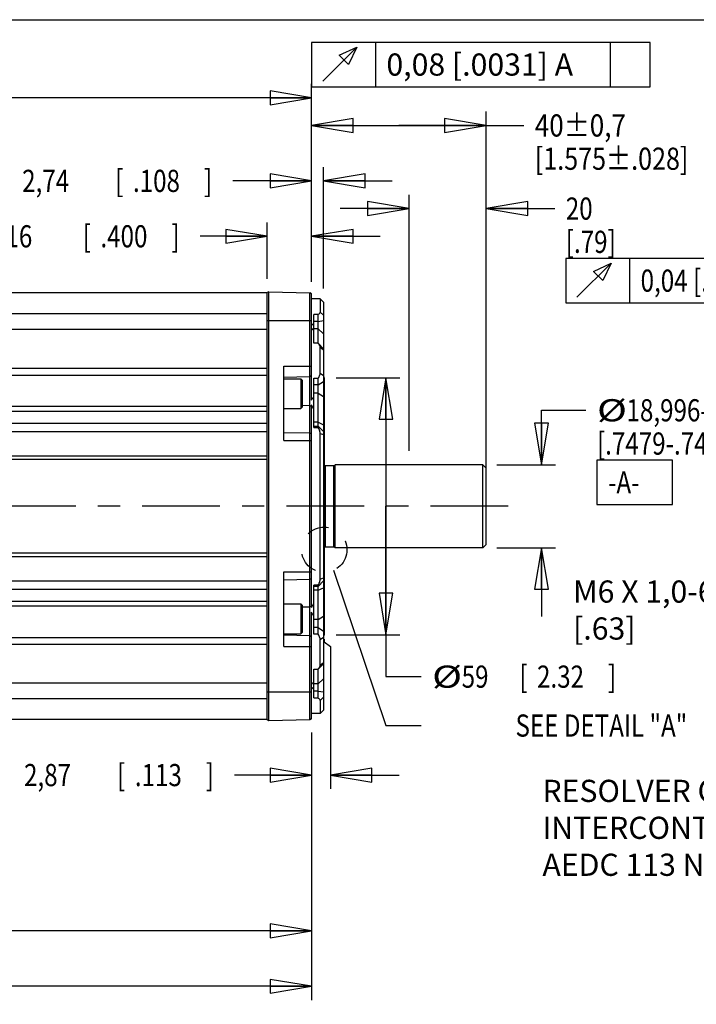
# Model space of a CAD drawing. Units: inches. Extents: x 1.2 to 15.8, y 0.3 to 10.5.
# Drawn here: x 7.4 to 10.5, y 6.1 to 10.5 of the extents above; entities that cross this region are included whole.
import ezdxf
from ezdxf.enums import TextEntityAlignment as Align

# ---------------------------------------------------------------- set-up
doc = ezdxf.new("R2010")
doc.units = ezdxf.units.IN
doc.header["$LTSCALE"] = 0.935
doc.header["$MEASUREMENT"] = 0
doc.linetypes.add('CENTER', pattern=[0.6, 0.375, -0.075, 0.075, -0.075])
doc.linetypes.add('DASHED', pattern=[0.2, 0.1, -0.1])
doc.layers.get('0').update_dxf_attribs({"linetype": 'CONTINUOUS'})
doc.layers.add('8_ALL_NOTES_BALLOONS_SYMBOLS_GT', color=7, linetype='CONTINUOUS')
doc.layers.add('DEFAULT_1', color=7, linetype='CENTER')
doc.styles.get("Standard").update_dxf_attribs({"font": 'txt', "width": 0.8})
doc.dimstyles.new('DIMSTYLE_1', dxfattribs={"dimtxt": 0.1, "dimasz": 0.1875, "dimexe": 0.18, "dimexo": 0.0625, "dimgap": 0.09, "dimtad": 0, "dimtih": 1, "dimtoh": 1, "dimdec": 3, "dimlfac": 2, "dimzin": 4, "dimdsep": 46, "dimtxsty": 'STANDARD', "dimblk": 'CLOSED', "dimblk1": 'CLOSED', "dimblk2": 'CLOSED', "dimcen": 0.09, "dimadec": 0, "dimazin": 0, "dimtp": 0.005, "dimtm": 0.005, "dimtfac": 1, "dimtdec": 3, "dimtofl": 0, "dimtmove": 0, "dimatfit": 3, "dimldrblk": 'CLOSED', "dimfxl": 1, "dimtolj": 1, "dimtzin": 4, "dimarcsym": 0})
doc.dimstyles.new('DIMSTYLE_3', dxfattribs={"dimtxt": 0.1, "dimasz": 0.1875, "dimexe": 0.18, "dimexo": 0.0625, "dimgap": 0.09, "dimtad": 0, "dimtih": 1, "dimtoh": 1, "dimlfac": 2, "dimzin": 4, "dimdsep": 46, "dimtxsty": 'STANDARD', "dimblk": 'CLOSED', "dimblk1": 'CLOSED', "dimblk2": 'CLOSED', "dimcen": 0.09, "dimadec": 0, "dimazin": 0, "dimtp": 0.01, "dimtm": 0.01, "dimtfac": 1, "dimtofl": 0, "dimtmove": 0, "dimatfit": 3, "dimldrblk": 'CLOSED', "dimfxl": 1, "dimtolj": 1, "dimtzin": 4, "dimarcsym": 0})

# ---------------------------------------------------------------- blocks, each defined once
blk = doc.blocks.new('_CLOSED')
at = {"color": 0, "linetype": 'BYBLOCK'}
for p, q in [((0, 0), (-1, 0.167)), ((-1, 0.167), (-1, -0.167)), ((-1, -0.167), (0, 0)), ((-1, 0), (0, 0))]:
    blk.add_line(p, q, dxfattribs=at)
blk = doc.blocks.new('*D1')
at = {"color": 2, "linetype": 'CONTINUOUS'}
for p, q in [((9.7879, 8.4921), (9.7879, 8.7381)), ((9.7879, 8.7381), (9.9879, 8.7381)), ((9.5854, 8.4921), (9.8504, 8.4921)), ((9.5854, 8.118), (9.8504, 8.118)), ((9.7879, 8.118), (9.7879, 7.808))]:
    blk.add_line(p, q, dxfattribs=at)
at = {"color": 2, "linetype": 'CONTINUOUS', "xscale": 0.1875, "yscale": 0.1875, "zscale": 0.1875}
for p, rotation in [((9.7879, 8.4921), 270), ((9.7879, 8.118), 90)]:
    blk.add_blockref('_CLOSED', p, dxfattribs=dict(at, rotation=rotation))
at = {"color": 2, "linetype": 'CONTINUOUS'}
for s, width, p in [('%%c', 1.333333, (10.0379, 8.6881)), ('18,996-19,009', 0.8, (10.1712, 8.6881)), ('[.7479-.7483]', 0.8, (10.0379, 8.5381)), ('-A-', 0.8, (10.0879, 8.3631))]:
    blk.add_text(s, height=0.1, dxfattribs=dict(at, width=width)).set_placement(p)
blk = doc.blocks.new('*D2')
at = {"color": 2, "linetype": 'CONTINUOUS'}
for p, q in [((9.1899, 8.5546), (9.1899, 9.7104)), ((9.5379, 8.5396), (9.5379, 9.7104)), ((9.1899, 9.6479), (8.8799, 9.6479)), ((9.5379, 9.6479), (9.8472, 9.6479))]:
    blk.add_line(p, q, dxfattribs=at)
at = {"color": 2, "linetype": 'CONTINUOUS', "xscale": 0.1875, "yscale": 0.1875, "zscale": 0.1875}
blk.add_blockref('_CLOSED', (9.1899, 9.6479), dxfattribs=at)
at = {"color": 2, "linetype": 'CONTINUOUS', "xscale": 0.1875, "yscale": 0.1875, "zscale": 0.1875, "rotation": 180}
blk.add_blockref('_CLOSED', (9.5379, 9.6479), dxfattribs=at)
at = {"color": 2, "linetype": 'CONTINUOUS', "width": 0.8}
for s, p in [('20', (9.8972, 9.5979)), ('[.79]', (9.8972, 9.4479)), ('0,04 [.0016]', (10.2347, 9.2729))]:
    blk.add_text(s, height=0.1, dxfattribs=at).set_placement(p)
blk = doc.blocks.new('*D3')
at = {"color": 2, "linetype": 'CONTINUOUS'}
for p, q in [((8.7504, 9.3199), (8.7504, 10.0854)), ((9.5379, 8.3676), (9.5379, 10.0854)), ((8.7504, 10.0229), (9.1442, 10.0229)), ((9.5379, 10.0229), (9.1442, 10.0229)), ((9.1442, 10.0229), (9.7074, 10.0229))]:
    blk.add_line(p, q, dxfattribs=at)
at = {"color": 2, "linetype": 'CONTINUOUS', "xscale": 0.1875, "yscale": 0.1875, "zscale": 0.1875, "rotation": 180}
blk.add_blockref('_CLOSED', (8.7504, 10.0229), dxfattribs=at)
at = {"color": 2, "linetype": 'CONTINUOUS', "xscale": 0.1875, "yscale": 0.1875, "zscale": 0.1875}
blk.add_blockref('_CLOSED', (9.5379, 10.0229), dxfattribs=at)
at = {"color": 2, "linetype": 'CONTINUOUS'}
for s, width, p in [('40%%p0,7', 0.861111, (9.7574, 9.9729)), ('[1.575%%p.028]', 0.830556, (9.7574, 9.8229))]:
    blk.add_text(s, height=0.1, dxfattribs=dict(at, width=width)).set_placement(p)
blk = doc.blocks.new('*D6')
at = {"color": 2, "linetype": 'CONTINUOUS'}
for p, q in [((4.3464, 8.816), (4.3464, 10.2104)), ((8.7504, 9.3199), (8.7504, 10.2104)), ((4.3464, 10.1479), (6.4596, 10.1479)), ((8.7504, 10.1479), (6.6946, 10.1479))]:
    blk.add_line(p, q, dxfattribs=at)
at = {"color": 2, "linetype": 'CONTINUOUS', "xscale": 0.1875, "yscale": 0.1875, "zscale": 0.1875, "rotation": 180}
blk.add_blockref('_CLOSED', (4.3464, 10.1479), dxfattribs=at)
at = {"color": 2, "linetype": 'CONTINUOUS', "xscale": 0.1875, "yscale": 0.1875, "zscale": 0.1875}
blk.add_blockref('_CLOSED', (8.7504, 10.1479), dxfattribs=at)
at = {"color": 2, "linetype": 'CONTINUOUS', "width": 0.8}
blk.add_text('L1', height=0.1, dxfattribs=at).set_placement((6.4971, 10.0979))
blk = doc.blocks.new('*D7')
at = {"color": 2, "linetype": 'CONTINUOUS'}
for p, q in [((8.7504, 7.2836), (8.7504, 6.3273)), ((5.6394, 6.5273), (5.6394, 6.3273)), ((5.6394, 6.3898), (7.1534, 6.3898)), ((8.7504, 6.3898), (7.3884, 6.3898))]:
    blk.add_line(p, q, dxfattribs=at)
at = {"color": 2, "linetype": 'CONTINUOUS', "xscale": 0.1875, "yscale": 0.1875, "zscale": 0.1875, "rotation": 180}
blk.add_blockref('_CLOSED', (5.6394, 6.3898), dxfattribs=at)
at = {"color": 2, "linetype": 'CONTINUOUS', "xscale": 0.1875, "yscale": 0.1875, "zscale": 0.1875}
blk.add_blockref('_CLOSED', (8.7504, 6.3898), dxfattribs=at)
at = {"color": 2, "linetype": 'CONTINUOUS', "width": 0.8}
blk.add_text('L2', height=0.1, dxfattribs=at).set_placement((7.1909, 6.3398))
blk = doc.blocks.new('*D8')
at = {"color": 2, "linetype": 'CONTINUOUS'}
for p, q in [((8.7504, 7.2814), (8.7504, 6.0773)), ((4.8504, 6.3687), (4.8504, 6.0773)), ((4.8504, 6.1398), (6.7866, 6.1398)), ((8.7504, 6.1398), (7.0216, 6.1398))]:
    blk.add_line(p, q, dxfattribs=at)
at = {"color": 2, "linetype": 'CONTINUOUS', "xscale": 0.1875, "yscale": 0.1875, "zscale": 0.1875, "rotation": 180}
blk.add_blockref('_CLOSED', (4.8504, 6.1398), dxfattribs=at)
at = {"color": 2, "linetype": 'CONTINUOUS', "xscale": 0.1875, "yscale": 0.1875, "zscale": 0.1875}
blk.add_blockref('_CLOSED', (8.7504, 6.1398), dxfattribs=at)
at = {"color": 2, "linetype": 'CONTINUOUS', "width": 0.8}
blk.add_text('L3', height=0.1, dxfattribs=at).set_placement((6.8241, 6.0898))
blk = doc.blocks.new('*D9')
at = {"color": 2, "linetype": 'CONTINUOUS'}
for p, q in [((8.7504, 9.3175), (8.7504, 9.8354)), ((8.8044, 9.2876), (8.8044, 9.8354)), ((8.7504, 9.7729), (8.3944, 9.7729)), ((8.8044, 9.7729), (9.1144, 9.7729))]:
    blk.add_line(p, q, dxfattribs=at)
at = {"color": 2, "linetype": 'CONTINUOUS', "xscale": 0.1875, "yscale": 0.1875, "zscale": 0.1875}
blk.add_blockref('_CLOSED', (8.7504, 9.7729), dxfattribs=at)
at = {"color": 2, "linetype": 'CONTINUOUS', "xscale": 0.1875, "yscale": 0.1875, "zscale": 0.1875, "rotation": 180}
blk.add_blockref('_CLOSED', (8.8044, 9.7729), dxfattribs=at)
at = {"color": 2, "linetype": 'CONTINUOUS', "width": 0.8}
for s, p in [('2,74', (7.4444, 9.7229)), ('[', (7.8644, 9.7229)), ('.108', (7.9444, 9.7229)), (']', (8.2644, 9.7229))]:
    blk.add_text(s, height=0.1, dxfattribs=at).set_placement(p)
blk = doc.blocks.new('*D10')
at = {"color": 2, "linetype": 'CONTINUOUS'}
for p, q in [((8.5504, 9.3316), (8.5504, 9.5854)), ((8.7504, 9.3193), (8.7504, 9.5854)), ((8.5504, 9.5229), (8.2476, 9.5229)), ((8.7504, 9.5229), (9.0604, 9.5229))]:
    blk.add_line(p, q, dxfattribs=at)
at = {"color": 2, "linetype": 'CONTINUOUS', "xscale": 0.1875, "yscale": 0.1875, "zscale": 0.1875}
blk.add_blockref('_CLOSED', (8.5504, 9.5229), dxfattribs=at)
at = {"color": 2, "linetype": 'CONTINUOUS', "xscale": 0.1875, "yscale": 0.1875, "zscale": 0.1875, "rotation": 180}
blk.add_blockref('_CLOSED', (8.7504, 9.5229), dxfattribs=at)
at = {"color": 2, "linetype": 'CONTINUOUS', "width": 0.8}
for s, p in [('10,16', (7.2176, 9.4729)), ('[', (7.7176, 9.4729)), ('.400', (7.7976, 9.4729)), (']', (8.1176, 9.4729))]:
    blk.add_text(s, height=0.1, dxfattribs=at).set_placement(p)
blk = doc.blocks.new('*D18')
at = {"color": 2, "linetype": 'CONTINUOUS'}
for p, q in [((8.8614, 8.885), (9.1483, 8.885)), ((9.0858, 8.885), (9.0858, 8.3051)), ((9.0858, 7.7252), (9.0858, 8.3051)), ((9.0858, 8.3051), (9.0858, 7.5366)), ((8.8614, 7.7252), (9.1483, 7.7252)), ((9.0858, 7.5366), (9.2441, 7.5366))]:
    blk.add_line(p, q, dxfattribs=at)
at = {"color": 2, "linetype": 'CONTINUOUS', "xscale": 0.1875, "yscale": 0.1875, "zscale": 0.1875}
for p, rotation in [((9.0858, 8.885), 90), ((9.0858, 7.7252), 270)]:
    blk.add_blockref('_CLOSED', p, dxfattribs=dict(at, rotation=rotation))
at = {"color": 2, "linetype": 'CONTINUOUS'}
for s, width, p in [('%%c', 1.333333, (9.2941, 7.4866)), ('59', 0.8, (9.4274, 7.4866)), ('[', 0.8, (9.6874, 7.4866)), ('2.32', 0.8, (9.7674, 7.4866)), (']', 0.8, (10.0874, 7.4866))]:
    blk.add_text(s, height=0.1, dxfattribs=dict(at, width=width)).set_placement(p)
blk = doc.blocks.new('*D19')
at = {"color": 2, "linetype": 'CONTINUOUS'}
for p, q in [((8.8069, 7.7058), (8.8069, 7.6941)), ((8.8069, 7.6941), (8.8351, 7.6731)), ((8.8351, 7.6731), (8.8351, 7.0301)), ((8.7504, 7.2843), (8.7504, 7.0301)), ((8.7504, 7.0926), (8.403, 7.0926)), ((8.8351, 7.0926), (9.1451, 7.0926))]:
    blk.add_line(p, q, dxfattribs=at)
at = {"color": 2, "linetype": 'CONTINUOUS', "xscale": 0.1875, "yscale": 0.1875, "zscale": 0.1875}
blk.add_blockref('_CLOSED', (8.7504, 7.0926), dxfattribs=at)
at = {"color": 2, "linetype": 'CONTINUOUS', "xscale": 0.1875, "yscale": 0.1875, "zscale": 0.1875, "rotation": 180}
blk.add_blockref('_CLOSED', (8.8351, 7.0926), dxfattribs=at)
at = {"color": 2, "linetype": 'CONTINUOUS', "width": 0.8}
for s, p in [('2,87', (7.453, 7.0426)), ('[', (7.873, 7.0426)), ('.113', (7.953, 7.0426)), (']', (8.273, 7.0426))]:
    blk.add_text(s, height=0.1, dxfattribs=at).set_placement(p)

msp = doc.modelspace()

# ---------------------------------------------------------------- linework, layer by layer
at = {"color": 2, "linetype": 'CONTINUOUS'}
msp.add_line((10.18471, 9.4229), (10.18471, 9.2229), dxfattribs=at)
at = {"color": 7, "linetype": 'CONTINUOUS'}
for p, q in [((8.5504, 9.26757), (5.2004, 9.26757)), ((8.55697, 9.2729), (8.5504, 9.26911)), ((8.5504, 7.34104), (8.5504, 9.26911)), ((8.55697, 9.2729), (8.74226, 9.26805)), ((8.55697, 7.33725), (8.55697, 9.2729)), ((8.74226, 7.3421), (8.74226, 9.26805)), ((8.7504, 9.26335), (8.74226, 9.26805)), ((8.7504, 8.78336), (8.7504, 9.26335)), ((8.78934, 9.24013), (8.7504, 9.24013)), ((8.78934, 9.24013), (8.78934, 9.18058)), ((8.78934, 9.24013), (8.8044, 9.22507)), ((8.8044, 9.22507), (8.8044, 7.96804)), ((8.5504, 9.17382), (5.2004, 9.17382)), ((8.7794, 9.16986), (8.7604, 9.16986)), ((8.7604, 9.04052), (8.7604, 9.16986)), ((8.7794, 9.04052), (8.7794, 9.16986)), ((8.78934, 9.18058), (8.8044, 9.16647)), ((8.5504, 9.14257), (8.7504, 9.14257)), ((8.7604, 9.12287), (8.75399, 9.12549)), ((8.7794, 9.13872), (8.7604, 9.13872)), ((8.7794, 9.10561), (8.7604, 9.10561)), ((8.7794, 9.13872), (8.8044, 9.14282)), ((8.7794, 9.10561), (8.8044, 9.08301)), ((8.5504, 9.10257), (5.1299, 9.10257)), ((8.7794, 9.04052), (8.7604, 9.04052)), ((8.7794, 9.04053), (8.8044, 9.01553)), ((8.78934, 8.90529), (8.78934, 9.02207)), ((8.78934, 9.02207), (8.8044, 9.01052)), ((5.2004, 8.92757), (8.5504, 8.92757)), ((8.6254, 8.93745), (8.7504, 8.93745)), ((8.6254, 8.60104), (8.6254, 8.93745)), ((5.2004, 8.89632), (8.5504, 8.89632)), ((8.6254, 8.88691), (8.74226, 8.88997)), ((8.74226, 8.88997), (8.7504, 8.89467)), ((8.78934, 8.90529), (8.8044, 8.89562)), ((8.8069, 8.88498), (8.8069, 7.72518)), ((8.6254, 8.88045), (8.7014, 8.88045)), ((8.7014, 8.88045), (8.7014, 8.74545)), ((8.7014, 8.88045), (8.7074, 8.87445)), ((8.7074, 8.87445), (8.7074, 8.75145)), ((8.7604, 8.88252), (8.7794, 8.88252)), ((8.7604, 8.66073), (8.7604, 8.88252)), ((8.7794, 8.85259), (8.7604, 8.85259)), ((8.7794, 8.66073), (8.7794, 8.88252)), ((8.7794, 8.85259), (8.8044, 8.86831)), ((8.7794, 8.81525), (8.7604, 8.81525)), ((8.7794, 8.81525), (8.8044, 8.80084)), ((5.2004, 8.75591), (8.5504, 8.75591)), ((8.7014, 8.74545), (8.7074, 8.75145)), ((8.74226, 8.75848), (8.7074, 8.75913)), ((8.7504, 8.75516), (8.74226, 8.75848)), ((8.7504, 7.84838), (8.7504, 8.76177)), ((8.7604, 8.75108), (8.75399, 8.7537)), ((5.2004, 8.73399), (8.5504, 8.73399)), ((8.6254, 8.74545), (8.7014, 8.74545)), ((5.2004, 8.67973), (8.5504, 8.67973)), ((8.7794, 8.6838), (8.7604, 8.6838)), ((8.7604, 8.66711), (8.7794, 8.66711)), ((8.7794, 8.6838), (8.8044, 8.67311)), ((8.7794, 8.66711), (8.8044, 8.64211)), ((5.2004, 8.64231), (8.5504, 8.64231)), ((8.74226, 8.63461), (8.6254, 8.63678)), ((8.7504, 8.63129), (8.74226, 8.63461)), ((8.7604, 8.66073), (8.7794, 8.66073)), ((8.78934, 8.63345), (8.8044, 8.62816)), ((8.78934, 7.9767), (8.78934, 8.63345)), ((8.6254, 8.60104), (8.7504, 8.60104)), ((8.5504, 8.53127), (5.2004, 8.53127)), ((8.5504, 8.51577), (5.2004, 8.51577)), ((8.81352, 8.4886), (8.85029, 8.4886)), ((8.81352, 8.12155), (8.81352, 8.4886)), ((8.85029, 8.12155), (8.85029, 8.4886)), ((9.5229, 8.4921), (8.8569, 8.4921)), ((8.8569, 8.11805), (8.8569, 8.4921)), ((9.5379, 8.4771), (9.5229, 8.4921)), ((9.5229, 8.11805), (9.5229, 8.4921)), ((9.5379, 8.13305), (9.5379, 8.4771)), ((9.5379, 8.13305), (9.5229, 8.11805)), ((5.2004, 8.09438), (8.5504, 8.09438)), ((8.81352, 8.12155), (8.85029, 8.12155)), ((9.5229, 8.11805), (8.8569, 8.11805)), ((5.2004, 8.07888), (8.5504, 8.07888)), ((8.6254, 8.0091), (8.7504, 8.0091)), ((8.6254, 7.6727), (8.6254, 8.0091)), ((8.5504, 7.96783), (5.2004, 7.96783)), ((8.6254, 7.97337), (8.74226, 7.97553)), ((8.74226, 7.97553), (8.7504, 7.97886)), ((8.7794, 7.94304), (8.8044, 7.96804)), ((8.78934, 7.9767), (8.8044, 7.98198)), ((8.8044, 7.96564), (8.8044, 7.38507)), ((8.5504, 7.93041), (5.2004, 7.93041)), ((8.7794, 7.94942), (8.7604, 7.94942)), ((8.7604, 7.72762), (8.7604, 7.94942)), ((8.7794, 7.94304), (8.7604, 7.94304)), ((8.7794, 7.92634), (8.7604, 7.92634)), ((8.7794, 7.72762), (8.7794, 7.94942)), ((8.7794, 7.92634), (8.8044, 7.93703)), ((8.5504, 7.87615), (5.2004, 7.87615)), ((8.6254, 7.8647), (8.7014, 7.8647)), ((8.7014, 7.8647), (8.7074, 7.8587)), ((8.7014, 7.8647), (8.7014, 7.7297)), ((8.5504, 7.85423), (5.2004, 7.85423)), ((8.7074, 7.8587), (8.7074, 7.7357)), ((8.7074, 7.85102), (8.74226, 7.85166)), ((8.7504, 7.85499), (8.74226, 7.85166)), ((8.7504, 7.3468), (8.7504, 7.82679)), ((8.7604, 7.85907), (8.75399, 7.85645)), ((8.7794, 7.7949), (8.7604, 7.7949)), ((8.7794, 7.7949), (8.8044, 7.8093)), ((8.6254, 7.7297), (8.7014, 7.7297)), ((8.7014, 7.7297), (8.7074, 7.7357)), ((8.7794, 7.75755), (8.7604, 7.75755)), ((8.7794, 7.75755), (8.8044, 7.74184)), ((5.2004, 7.71382), (8.5504, 7.71382)), ((8.74226, 7.72017), (8.6254, 7.72323)), ((8.7504, 7.71547), (8.74226, 7.72017)), ((8.7794, 7.72762), (8.7604, 7.72762)), ((8.78934, 7.70485), (8.8044, 7.71452)), ((8.78934, 7.58808), (8.78934, 7.70485)), ((5.2004, 7.68257), (8.5504, 7.68257)), ((8.6254, 7.6727), (8.7504, 7.6727)), ((8.78934, 7.58808), (8.8044, 7.59963)), ((8.7604, 7.44029), (8.7604, 7.56962)), ((8.7604, 7.56961), (8.7794, 7.56961)), ((8.7794, 7.56961), (8.8044, 7.59461)), ((8.7794, 7.44029), (8.7794, 7.56962)), ((8.5504, 7.50757), (5.2004, 7.50757)), ((8.7794, 7.50453), (8.8044, 7.52713)), ((8.5504, 7.46757), (8.7504, 7.46757)), ((8.7604, 7.48728), (8.75399, 7.48466)), ((8.7794, 7.50453), (8.7604, 7.50453)), ((8.7794, 7.47143), (8.7604, 7.47143)), ((8.7794, 7.47143), (8.8044, 7.46733)), ((8.5504, 7.43632), (5.2004, 7.43632)), ((8.7604, 7.44029), (8.7794, 7.44029)), ((8.78934, 7.42957), (8.8044, 7.44367)), ((8.78934, 7.42957), (8.78934, 7.37001)), ((8.78934, 7.37001), (8.8044, 7.38507)), ((8.5504, 7.34257), (5.2004, 7.34257)), ((8.55697, 7.33725), (8.5504, 7.34104)), ((8.74226, 7.3421), (8.55697, 7.33725)), ((8.7504, 7.3468), (8.74226, 7.3421)), ((8.78934, 7.37001), (8.7504, 7.37001))]:
    msp.add_line(p, q, dxfattribs=at)
at = {"color": 2, "linetype": 'CONTINUOUS'}
for points in [[(9.89721, 9.2229), (11.24471, 9.2229), (11.24471, 9.4229)], [(11.24471, 9.4229), (9.89721, 9.4229), (9.89721, 9.2229)], [(9.94721, 9.2479), (10.10137, 9.40207), (10.06387, 9.3229), (10.02221, 9.36457), (10.10137, 9.40207)], [(10.0379, 8.31309), (10.3779, 8.31309), (10.3779, 8.51309), (10.0379, 8.51309), (10.0379, 8.31309)]]:
    msp.add_lwpolyline(points, dxfattribs=at)
at = {"color": 7, "linetype": 'CONTINUOUS'}
for centre, start, end in [((8.7989, 8.88498), 0, 44.24965), ((8.81352, 8.4966), 214.22887, 270), ((8.85029, 8.4966), 270, 325.77113), ((8.81352, 8.11355), 90, 145.77113), ((8.85029, 8.11355), 34.22887, 90), ((8.7989, 7.72517), 315.75035, 360)]:
    msp.add_arc(centre, 0.008, start, end, dxfattribs=at)
for points, knots in [([(8.7794, 9.16986), (8.78127, 9.17103), (8.78446, 9.17321), (8.78817, 9.17664), (8.78934, 9.17941), (8.78934, 9.18058)], [0, 0, 0, 0, 0.4383782, 0.7677427, 1, 1, 1, 1]), ([(8.7504, 9.12102), (8.7507, 9.12153), (8.75138, 9.12256), (8.75229, 9.12368), (8.75287, 9.12432), (8.75301, 9.12448)], [0, 0, 0, 0, 0.4089767, 0.8487562, 1, 1, 1, 1]), ([(8.7604, 9.09814), (8.75893, 9.09925), (8.75625, 9.10145), (8.75343, 9.10431), (8.75208, 9.10602), (8.75176, 9.10646)], [0, 0, 0, 0, 0.4611508, 0.8630937, 1, 1, 1, 1]), ([(8.75399, 9.12549), (8.75503, 9.12652), (8.75715, 9.12857), (8.75931, 9.13058), (8.7604, 9.13159)], [0, 0, 0, 0, 0.4970555, 1, 1, 1, 1]), ([(8.78934, 9.02207), (8.78934, 9.02408), (8.78843, 9.02848), (8.78476, 9.03469), (8.78134, 9.03855), (8.7794, 9.04052)], [0, 0, 0, 0, 0.2820706, 0.6123594, 1, 1, 1, 1]), ([(8.7794, 8.88252), (8.78136, 8.88506), (8.78481, 8.88998), (8.78845, 8.89764), (8.78934, 8.90287), (8.78934, 8.90529)], [0, 0, 0, 0, 0.3806394, 0.7123996, 1, 1, 1, 1]), ([(8.7504, 8.78336), (8.75105, 8.78529), (8.75272, 8.78922), (8.75612, 8.79494), (8.75889, 8.79861), (8.7604, 8.80044)], [0, 0, 0, 0, 0.3080902, 0.6411088, 1, 1, 1, 1]), ([(8.75258, 8.75641), (8.75215, 8.7573), (8.75137, 8.75906), (8.7507, 8.76087), (8.7504, 8.76177)], [0, 0, 0, 0, 0.509703, 1, 1, 1, 1]), ([(8.7604, 8.74235), (8.75931, 8.74425), (8.75716, 8.74802), (8.75503, 8.75181), (8.75399, 8.7537)], [0, 0, 0, 0, 0.5035449, 1, 1, 1, 1]), ([(8.78934, 8.63345), (8.78934, 8.63637), (8.78849, 8.64258), (8.78489, 8.65176), (8.78139, 8.6577), (8.7794, 8.66073)], [0, 0, 0, 0, 0.2983939, 0.6308886, 1, 1, 1, 1]), ([(8.7794, 7.94942), (8.78138, 7.95244), (8.78489, 7.95838), (8.78849, 7.96756), (8.78934, 7.97377), (8.78934, 7.9767)], [0, 0, 0, 0, 0.3688558, 0.7015024, 1, 1, 1, 1]), ([(8.75399, 7.85645), (8.75503, 7.85833), (8.75716, 7.86212), (8.75931, 7.8659), (8.7604, 7.86779)], [0, 0, 0, 0, 0.4964551, 1, 1, 1, 1]), ([(8.7504, 7.84838), (8.7507, 7.84927), (8.75137, 7.85108), (8.75217, 7.85288), (8.75261, 7.8538), (8.75263, 7.85383)], [0, 0, 0, 0, 0.4806289, 0.9803351, 1, 1, 1, 1]), ([(8.7604, 7.8097), (8.75889, 7.81154), (8.75612, 7.81521), (8.75272, 7.82092), (8.75105, 7.82485), (8.7504, 7.82679)], [0, 0, 0, 0, 0.3587223, 0.6917473, 1, 1, 1, 1]), ([(8.78934, 7.70485), (8.78934, 7.70727), (8.78845, 7.7125), (8.78481, 7.72016), (8.78136, 7.72508), (8.7794, 7.72762)], [0, 0, 0, 0, 0.2874991, 0.6191011, 1, 1, 1, 1]), ([(8.7794, 7.56962), (8.78134, 7.5716), (8.78475, 7.57545), (8.78843, 7.58166), (8.78934, 7.58606), (8.78934, 7.58808)], [0, 0, 0, 0, 0.3873795, 0.7178299, 1, 1, 1, 1]), ([(8.75278, 7.50498), (8.75381, 7.50622), (8.75624, 7.50869), (8.75893, 7.51089), (8.7604, 7.51201)], [0, 0, 0, 0, 0.4655728, 1, 1, 1, 1]), ([(8.75301, 7.48566), (8.75287, 7.48582), (8.75229, 7.48646), (8.75138, 7.48759), (8.7507, 7.48861), (8.7504, 7.48912)], [0, 0, 0, 0, 0.1511912, 0.5909755, 1, 1, 1, 1]), ([(8.7604, 7.47856), (8.75931, 7.47956), (8.75715, 7.48158), (8.75503, 7.48363), (8.75399, 7.48466)], [0, 0, 0, 0, 0.5029445, 1, 1, 1, 1]), ([(8.78934, 7.42957), (8.78934, 7.43073), (8.78818, 7.4335), (8.78446, 7.43693), (8.78127, 7.43912), (8.7794, 7.44029)], [0, 0, 0, 0, 0.2321684, 0.5613418, 1, 1, 1, 1])]:
    msp.add_open_spline(points, degree=3, knots=knots, dxfattribs=at)
for points in [[(8.75176, 9.10646), (8.75127, 9.10713), (8.75081, 9.10783), (8.7504, 9.10856)], [(8.75301, 9.12448), (8.75333, 9.12483), (8.75365, 9.12516), (8.75399, 9.12549)], [(8.75399, 8.7537), (8.75349, 8.75459), (8.75302, 8.75549), (8.75258, 8.75641)], [(8.75263, 7.85383), (8.75305, 7.85472), (8.75351, 7.85559), (8.75399, 7.85645)], [(8.7504, 7.50159), (8.75108, 7.50279), (8.75189, 7.50392), (8.75278, 7.50498)], [(8.75399, 7.48466), (8.75365, 7.48498), (8.75333, 7.48532), (8.75301, 7.48566)]]:
    msp.add_open_spline(points, degree=3, dxfattribs=at)
at = {"layer": '8_ALL_NOTES_BALLOONS_SYMBOLS_GT', "color": 7, "linetype": 'CONTINUOUS'}
msp.add_line((1.25, 10.5), (15.75, 10.5), dxfattribs=at)
at = {"layer": '8_ALL_NOTES_BALLOONS_SYMBOLS_GT', "color": 2, "linetype": 'CONTINUOUS'}
for p, q in [((9.03795, 10.39762), (9.03795, 10.19762)), ((10.09795, 10.39762), (10.09795, 10.19762)), ((8.84972, 8.01624), (9.08576, 7.31591)), ((9.08576, 7.31591), (9.24498, 7.31591))]:
    msp.add_line(p, q, dxfattribs=at)
for points in [[(8.75045, 10.19762), (10.27795, 10.19762), (10.27795, 10.39762)], [(10.27795, 10.39762), (8.75045, 10.39762), (8.75045, 10.19762)], [(8.80045, 10.22262), (8.95461, 10.37679), (8.91711, 10.29762), (8.87545, 10.33929), (8.95461, 10.37679)]]:
    msp.add_lwpolyline(points, dxfattribs=at)
at = {"layer": '8_ALL_NOTES_BALLOONS_SYMBOLS_GT', "color": 2, "linetype": 'DASHED'}
msp.add_circle((8.8074, 8.10908), 0.10204, dxfattribs=at)
at = {"layer": 'DEFAULT_1', "color": 7, "linetype": 'CENTER'}
msp.add_line((9.6379, 8.30507), (4.2464, 8.30507), dxfattribs=at)

# ---------------------------------------------------------------- texts
at = {"layer": '8_ALL_NOTES_BALLOONS_SYMBOLS_GT', "color": 2, "linetype": 'CONTINUOUS', "width": 0.8}
msp.add_text(' SEE DETAIL "A"', height=0.1, dxfattribs=at).set_placement((10.44498, 7.26591), align=Align.RIGHT)
at = {"layer": '8_ALL_NOTES_BALLOONS_SYMBOLS_GT', "color": 2, "linetype": 'CONTINUOUS', "char_height": 0.1, "attachment_point": 1}
for s, insert, width in [('0,08 [.0031] A', (9.08795, 10.34762), 1.14), ('M6 X 1,0-6H X 16 MIN DP\\P[.63]     ', (9.93012, 7.97033), 1.84), ('RESOLVER CONNECTOR\\PINTERCONTEC\\PAEDC 113 NN00 00 0202 000', (9.7919, 7.07129), 2)]:
    msp.add_mtext(s, dxfattribs=dict(at, insert=insert, width=width))

# ---------------------------------------------------------------- dimensions: what is measured, and where the dimension line sits
at = {"color": 2, "linetype": 'CONTINUOUS'}
for base, p1, p2, text, picture, middle in [((8.7504, 10.1479), (4.3464, 8.81599), (8.7504, 9.31995), 'L1', '*D6', (6.57714, 10.1479)), ((8.7504, 6.13976), (4.8504, 6.36869), (8.7504, 7.28141), 'L3', '*D8', (6.90415, 6.13976))]:
    dim = msp.add_linear_dim(base=base, p1=p1, p2=p2, text=text, dimstyle='DIMSTYLE_3', dxfattribs=at)
    dim.commit()
    dim.dimension.update_dxf_attribs({"geometry": picture, "text_midpoint": middle, "dimtype": 160})
for base, p1, p2, angle, text, dimstyle, picture, middle in [((8.7504, 10.0229), (9.5379, 8.36757), (8.7504, 9.31995), 180, '40%%p0,7\\P[1.575%%p.028]', 'DIMSTYLE_1', '*D3', (10.25574, 9.9479)), ((9.1899, 9.6479), (9.5379, 8.5396), (9.1899, 8.5546), 180, '20\\P[.79]\\P0,04 [.0016]', 'DIMSTYLE_1', '*D2', (10.54596, 9.4854)), ((9.08576, 7.72517), (8.8614, 8.88498), (8.8614, 7.72517), 270, '%%c<>', 'DIMSTYLE_3', '*D18', (9.73075, 7.53664)), ((9.7879, 8.11805), (9.5854, 8.4921), (9.5854, 8.11805), 270, '%%c18,996-19,009\\P[.7479-.7483]\\P-A-', 'DIMSTYLE_1', '*D1', (10.62457, 8.57559)), ((5.63937, 6.38976), (8.7504, 7.28356), (5.63937, 6.52725), 180, 'L2', 'DIMSTYLE_3', '*D7', (7.27085, 6.38976))]:
    dim = msp.add_linear_dim(base=base, p1=p1, p2=p2, angle=angle, text=text, dimstyle=dimstyle, dxfattribs=at)
    dim.commit()
    dim.dimension.update_dxf_attribs({"geometry": picture, "text_midpoint": middle, "dimtype": 160})
for base, p1, p2, picture, middle in [((8.7504, 9.7729), (8.8044, 9.28757), (8.7504, 9.31747), '*D9', (7.89443, 9.7729)), ((8.5504, 9.5229), (8.7504, 9.31934), (8.5504, 9.33161), '*D10', (7.70761, 9.5229)), ((8.7504, 7.09257), (8.8069, 7.70576), (8.7504, 7.2843), '*D19', (7.90303, 7.09257))]:
    dim = msp.add_linear_dim(base=base, p1=p1, p2=p2, angle=180, dimstyle='DIMSTYLE_1', dxfattribs=at)
    dim.commit()
    dim.dimension.update_dxf_attribs({"geometry": picture, "text_midpoint": middle, "dimtype": 160})

doc.saveas('drawing.dxf')
